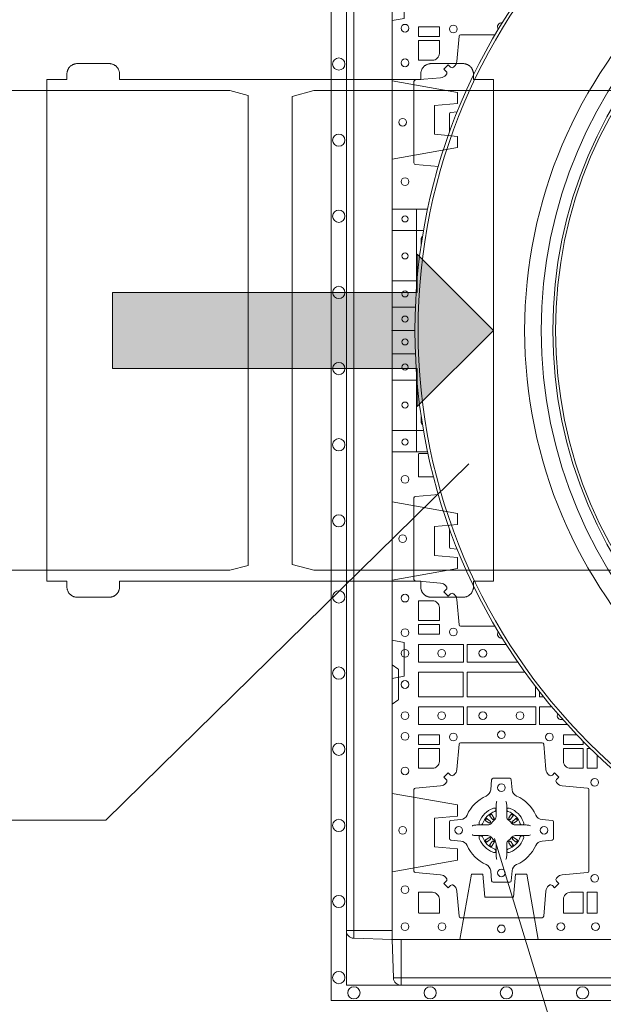
# Model space of a CAD drawing. Units: millimetres. Extents: x 0 to 21000, y 0 to 14850.
# Drawn here: x 5150 to 5532, y 8547 to 9193 of the extents above; entities that cross this region are included whole.
import ezdxf

# ---------------------------------------------------------------- set-up
doc = ezdxf.new("R2010")
doc.units = ezdxf.units.MM
doc.header["$LTSCALE"] = 333.33333
doc.linetypes.add('VERDECKT2', pattern=[4.7625, 3.175, -1.5875])
for name, color, linetype, lineweight in [('AS_kóty', 132, 'Continuous', 13), ('FRW-Kontur', 7, 'Continuous', 15), ('FRW-Vlies', 8, 'Continuous', 15)]:
    doc.layers.add(name, color=color, linetype=linetype, lineweight=lineweight)
doc.layers.add('FRW-Rifi ST-B', color=7, linetype='Continuous', lineweight=5, transparency=0.5)
doc.styles.add('AS_Romans', font='simplex.shx', dxfattribs={"width": 0.8})
doc.dimstyles.new('AS_kóty_M25', dxfattribs={"dimscale": 25, "dimtxt": 2.5, "dimasz": 2.5, "dimexe": 2, "dimexo": 2.5, "dimgap": 0.75, "dimtad": 1, "dimtxsty": 'AS_Romans', "dimcen": 2.5, "dimdle": 2, "dimclrd": 256, "dimclre": 256, "dimclrt": 256, "dimadec": 0, "dimazin": 0, "dimtfac": 1, "dimtdec": 0, "dimtmove": 0, "dimatfit": 2, "dimfxl": 0, "dimarcsym": 0})

# ---------------------------------------------------------------- blocks, each defined once
blk = doc.blocks.new('ST-Block_SeitGitt_(DS)_verd')
at = {"color": 0, "linetype": 'Continuous', "lineweight": 0}
for p, q in [((-0.02517, 0.394), (-0.02517, 0.39912)), ((-0.03, 0.394), (-0.02517, 0.394)), ((-0.02517, 0.394), (0, 0.394)), ((-0.02517, -0.394), (-0.02517, 0.394)), ((-0.03, -0.394), (-0.02517, -0.394)), ((-0.02517, -0.394), (0, -0.394)), ((-0.02517, -0.394), (-0.02517, -0.39912))]:
    blk.add_line(p, q, dxfattribs=at)
at = {"color": 0, "linetype": 'Continuous'}
for p, q in [((-0.03, 0.39412), (-0.03, 0.394)), ((-0.03, -0.39412), (-0.03, -0.394))]:
    blk.add_line(p, q, dxfattribs=at)
blk.add_lwpolyline([(-0.03, 0.39412), (-0.03, -0.39412, 0.404026), (-0.02517, -0.39912), (0, -0.4), (0, 0.4), (-0.02517, 0.39912, 0.404026)], format="xyb", close=True, dxfattribs=at)
at = {"color": 0, "linetype": 'VERDECKT2', "lineweight": 13, "ltscale": 0.3}
for points in [[(0, 0.30404), (0.043, 0.31162), (0.043, 0.319), (0.02777, 0.32033), (0.02777, 0.33917), (0.043, 0.3405), (0.043, 0.34788), (0, 0.35546)], [(0, 0.11254), (0.043, 0.12012), (0.043, 0.1275), (0.02777, 0.12883), (0.02777, 0.14767), (0.043, 0.149), (0.043, 0.15638), (0, 0.16396)], [(0, -0.11254), (0.043, -0.12012), (0.043, -0.1275), (0.02777, -0.12883), (0.02777, -0.14767), (0.043, -0.149), (0.043, -0.15638), (0, -0.16396)], [(0, -0.30404), (0.043, -0.31162), (0.043, -0.319), (0.02777, -0.32033), (0.02777, -0.33917), (0.043, -0.3405), (0.043, -0.34788), (0, -0.35546)]]:
    blk.add_lwpolyline(points, dxfattribs=at)
at = {"color": 0, "linetype": 'VERDECKT2', "lineweight": 13, "ltscale": 0.2}
for points in [[(0, 0.22853), (0.008, 0.22712), (0.008, 0.20488), (0, 0.20347)], [(0, -0.22853), (0.008, -0.22712), (0.008, -0.20488), (0, -0.20347)]]:
    blk.add_lwpolyline(points, dxfattribs=at)
at = {"color": 0, "lineweight": 0}
blk.add_point((0, 0), dxfattribs=at)
blk = doc.blocks.new('Konus-ST+SAR_(Muffe)_DS')
at = {"color": 7, "linetype": 'Continuous'}
blk.add_circle((0, 0), 0.385, dxfattribs=at)
at = {"color": 7, "linetype": 'Continuous', "lineweight": 0}
for radius in [0.38297, 0.29454]:
    blk.add_circle((0, 0), radius, dxfattribs=at)
at = {"color": 7, "linetype": 'Continuous', "lineweight": 13}
for radius in [0.313, 0.30214]:
    blk.add_circle((0, 0), radius, dxfattribs=at)
at = {"color": 7, "lineweight": 13, "ltscale": 0.5}
blk.add_circle((0, 0), 0.2927, dxfattribs=at)
blk = doc.blocks.new('QuadroControl-ST_(DS)')
at = {"color": 0, "linetype": 'Continuous', "lineweight": 5}
for p, q in [((0, 0.4796), (0.02332, 0.4796)), ((0.016, 0.4796), (0.016, 0.42773)), ((0, 0.4656), (0.02063, 0.4656)), ((0, 0.4326), (0.01638, 0.4326)), ((0, 0.4), (0.015, 0.4)), ((0.016, 0.37227), (0.016, 0.3204)), ((0, 0.3674), (0.01638, 0.3674)), ((0, 0.3344), (0.02063, 0.3344)), ((0, 0.3204), (0.02332, 0.3204))]:
    blk.add_line(p, q, dxfattribs=at)
at = {"color": 0, "linetype": 'Continuous', "lineweight": 0}
for p, q in [((0.019, 0.45535), (0.019, 0.46035)), ((0.019, 0.34465), (0.019, 0.33965)), ((0.06418, 0.08163), (0.06411, 0.08158)), ((0.06512, 0.08229), (0.06505, 0.08225)), ((0.07838, 0.08229), (0.07845, 0.08225)), ((0.07932, 0.08163), (0.07939, 0.08158)), ((0.06418, 0.06187), (0.06411, 0.06192)), ((0.06512, 0.06121), (0.06505, 0.06125)), ((0.07838, 0.06121), (0.07845, 0.06125)), ((0.07932, 0.06187), (0.07939, 0.06192))]:
    blk.add_line(p, q, dxfattribs=at)
at = {"color": 0, "linetype": 'Continuous'}
blk.add_lwpolyline([(0, 0.8), (0.8, 0.8), (0.8, 0), (0, 0)], close=True, dxfattribs=at)
at = {"color": 0, "linetype": 'Continuous', "lineweight": 0}
for points in [[(0.01734, 0.59309), (0.01734, 0.5995), (0.03102, 0.5995), (0.03102, 0.59309)], [(0.01734, 0.20691), (0.01734, 0.2005), (0.03102, 0.2005), (0.03102, 0.20691)], [(0.01725, 0.19384), (0.04676, 0.19384), (0.04676, 0.18216), (0.01725, 0.18216)], [(0.01734, 0.1595), (0.01734, 0.1755), (0.04666, 0.1755), (0.04666, 0.1595)], [(0.01725, 0.14116), (0.04676, 0.14116), (0.04676, 0.15284), (0.01725, 0.15284)], [(0.04924, 0.14116), (0.09426, 0.14116), (0.09426, 0.15284), (0.04924, 0.15284)], [(0.01734, 0.12809), (0.01734, 0.1345), (0.03102, 0.1345), (0.03102, 0.12809)], [(0.12809, 0.01734), (0.12809, 0.03102), (0.1345, 0.03102), (0.1345, 0.01734)]]:
    blk.add_lwpolyline(points, close=True, dxfattribs=at)
for points in [[(0.03036, 0.50768), (0.01528, 0.509, -0.389253), (0.01437, 0.50999), (0.01437, 0.56351, -0.389246), (0.01528, 0.5645), (0.03185, 0.56595, 0.197701), (0.03522, 0.5677, -0.00291), (0.03558, 0.56812, 0.393706), (0.03551, 0.57017), (0.03401, 0.57167), (0.03684, 0.57449), (0.03833, 0.57299, 0.39345), (0.04038, 0.57292, -0.00291), (0.0408, 0.57328, 0.197717), (0.04255, 0.57665), (0.044, 0.59322, -0.389261), (0.04499, 0.59413), (0.06753, 0.59413)], [(0.0265, 0.57748, 0.414214), (0.03102, 0.582), (0.03102, 0.59041), (0.01734, 0.59041), (0.01734, 0.57748), (0.0265, 0.57748)], [(0.04277, 0.54358), (0.03853, 0.5432, 0.389242), (0.03761, 0.54221), (0.03761, 0.53129, 0.175684), (0.03785, 0.53065, 0.175684)], [(0.02715, 0.30403, -0.036297), (0.0265, 0.30398)], [(0.03036, 0.29232), (0.01528, 0.291, 0.389253), (0.01437, 0.29001), (0.01437, 0.23649, 0.389246), (0.01528, 0.2355), (0.03185, 0.23405, -0.197701), (0.03522, 0.2323, 0.00291), (0.03558, 0.23188, -0.393706), (0.03551, 0.22983), (0.03401, 0.22833), (0.03684, 0.22551), (0.03833, 0.22701, -0.39345), (0.04038, 0.22708, 0.00291), (0.0408, 0.22672, -0.197717), (0.04255, 0.22335), (0.044, 0.20678, 0.389261), (0.04499, 0.20587), (0.06753, 0.20587)], [(0.04277, 0.25642), (0.03853, 0.2568, -0.389242), (0.03761, 0.25779), (0.03761, 0.26871, -0.175683), (0.03785, 0.26935, -0.175683)], [(0.0265, 0.22252, -0.414214), (0.03102, 0.218), (0.03102, 0.20959), (0.01734, 0.20959), (0.01734, 0.22252), (0.0265, 0.22252)], [(0, 0.1805), (0.00383, 0.17779, -0.24527), (0.00424, 0.17709), (0.00424, 0.15791, -0.245266), (0.00383, 0.15721), (0, 0.1545)], [(0.04038, 0.03558, 0.393417), (0.03833, 0.03551), (0.03684, 0.03401), (0.03401, 0.03684), (0.03551, 0.03833, 0.393708), (0.03558, 0.04038, -0.00291), (0.03522, 0.0408, 0.197739), (0.03185, 0.04255), (0.01528, 0.044, -0.389253), (0.01437, 0.04499), (0.01437, 0.09851, -0.389246), (0.01528, 0.0995), (0.03185, 0.10095, 0.197701), (0.03522, 0.1027, -0.00291), (0.03558, 0.10312, 0.393706), (0.03551, 0.10517), (0.03401, 0.10667), (0.03684, 0.10949), (0.03833, 0.10799, 0.39345), (0.04038, 0.10792, -0.00291), (0.0408, 0.10828, 0.197717), (0.04255, 0.11165), (0.044, 0.12822, -0.389261), (0.04499, 0.12913), (0.09851, 0.12913, -0.389254), (0.0995, 0.12822), (0.10095, 0.11165, 0.19771), (0.1027, 0.10828, -0.00291), (0.10312, 0.10792, 0.393445), (0.10517, 0.10799), (0.10667, 0.10949), (0.10949, 0.10667), (0.10799, 0.10517, 0.393717), (0.10792, 0.10312, -0.00291), (0.10828, 0.1027, 0.197697), (0.11165, 0.10095), (0.12822, 0.0995, -0.389254), (0.12913, 0.09851), (0.12913, 0.04499, -0.389261), (0.12822, 0.044), (0.11165, 0.04255, 0.197735), (0.10828, 0.0408, -0.00291), (0.10792, 0.04038, 0.393719), (0.10799, 0.03833), (0.10949, 0.03684), (0.10667, 0.03401), (0.10517, 0.03551, 0.393412), (0.10312, 0.03558, -0.00291), (0.1027, 0.03522, 0.197712), (0.10095, 0.03185), (0.0995, 0.01528, -0.389246), (0.09851, 0.01437), (0.04499, 0.01437, -0.389253), (0.044, 0.01528), (0.04255, 0.03185, 0.197719), (0.0408, 0.03522, -0.00291), (0.04038, 0.03558)], [(0.0265, 0.11248, 0.414214), (0.03102, 0.117), (0.03102, 0.12541), (0.01734, 0.12541), (0.01734, 0.11248), (0.0265, 0.11248)], [(0.117, 0.11248, -0.414214), (0.11248, 0.117), (0.11248, 0.12541), (0.12541, 0.12541), (0.12541, 0.11248), (0.117, 0.11248)], [(0.09427, 0.06177, -0.273217), (0.0984, 0.06472), (0.10497, 0.0653, 0.38928), (0.10589, 0.06629), (0.10589, 0.07721, 0.389261), (0.10497, 0.0782), (0.0984, 0.07878, -0.273225), (0.09427, 0.08173, 0.186299), (0.08173, 0.09427, -0.273215), (0.07878, 0.0984), (0.0782, 0.10497, 0.389261), (0.07721, 0.10589), (0.06629, 0.10589, 0.38928), (0.0653, 0.10497), (0.06472, 0.0984, -0.273218), (0.06177, 0.09427, 0.186299), (0.04923, 0.08173, -0.273206), (0.0451, 0.07878), (0.03853, 0.0782, 0.389242), (0.03761, 0.07721), (0.03761, 0.06629, 0.389261), (0.03853, 0.0653), (0.0451, 0.06472, -0.273198), (0.04923, 0.06177, 0.186299), (0.06177, 0.04923, -0.273219), (0.06472, 0.0451), (0.0653, 0.03853, 0.389261), (0.06629, 0.03761), (0.07721, 0.03761, 0.389242), (0.0782, 0.03853), (0.07878, 0.0451, -0.273216), (0.08173, 0.04923, 0.186299), (0.09427, 0.06177)], [(0.06875, 0.09084), (0.06875, 0.09083), (0.06857, 0.09043, 0.060992), (0.06826, 0.08795), (0.06826, 0.08789), (0.06826, 0.08754), (0.06826, 0.08614), (0.06826, 0.08464), (0.06825, 0.08447), (0.06825, 0.08378), (0.06825, 0.08347), (0.06825, 0.08288), (0.06825, 0.08075, -0.240788), (0.06701, 0.07832, 0.080068), (0.06518, 0.07649, -0.2408), (0.06275, 0.07525), (0.06062, 0.07525), (0.06003, 0.07525), (0.05972, 0.07525), (0.05903, 0.07525), (0.05886, 0.07524), (0.05851, 0.07524), (0.0571, 0.07524), (0.05561, 0.07524), (0.05555, 0.07524, 0.066932), (0.05307, 0.07493), (0.05267, 0.07475), (0.05266, 0.07475)], [(0.07475, 0.09084), (0.07475, 0.09083), (0.07493, 0.09043, -0.060992), (0.07524, 0.08795), (0.07524, 0.08789), (0.07524, 0.08754), (0.07524, 0.08614), (0.07524, 0.08464), (0.07525, 0.08447), (0.07525, 0.08378), (0.07525, 0.08347), (0.07525, 0.08288), (0.07525, 0.08075, 0.240788), (0.07649, 0.07832, -0.080068), (0.07832, 0.07649, 0.2408), (0.08075, 0.07525), (0.08288, 0.07525), (0.08347, 0.07525), (0.08378, 0.07525), (0.08447, 0.07525), (0.08464, 0.07524), (0.08499, 0.07524), (0.0864, 0.07524), (0.08789, 0.07524), (0.08795, 0.07524, -0.066932), (0.09043, 0.07493), (0.09083, 0.07475), (0.09084, 0.07475)], [(0.0675, 0.08414, 0.350427), (0.06811, 0.08507), (0.06802, 0.08603), (0.06793, 0.08621), (0.06762, 0.08635), (0.06716, 0.08638), (0.06663, 0.08631), (0.06607, 0.08614), (0.06602, 0.08612, 0.205826), (0.05738, 0.07748), (0.05722, 0.077), (0.05712, 0.07642), (0.05713, 0.07596), (0.05723, 0.07565), (0.05741, 0.07549), (0.05747, 0.07548), (0.05843, 0.07539, 0.349525), (0.05936, 0.076, -0.231661), (0.0675, 0.08414)], [(0.076, 0.08414, -0.350427), (0.07539, 0.08507), (0.07548, 0.08603), (0.07557, 0.08621), (0.07588, 0.08635), (0.07634, 0.08638), (0.07687, 0.08631), (0.07743, 0.08614), (0.07748, 0.08612, -0.205826), (0.08612, 0.07748), (0.08628, 0.077), (0.08638, 0.07642), (0.08637, 0.07596), (0.08627, 0.07565), (0.08609, 0.07549), (0.08603, 0.07548), (0.08507, 0.07539, -0.349525), (0.08414, 0.076, 0.231661), (0.076, 0.08414)], [(0.06457, 0.07706), (0.06462, 0.07716), (0.06464, 0.07727), (0.06462, 0.07743), (0.06451, 0.07765), (0.06432, 0.07784), (0.06268, 0.07908), (0.06256, 0.07917), (0.06245, 0.07924), (0.06219, 0.07943, 0.399673), (0.06192, 0.07939), (0.06187, 0.07932, 0.021476), (0.06125, 0.07845), (0.06121, 0.07838, 0.399821), (0.06127, 0.07811), (0.06153, 0.07793), (0.06164, 0.07785), (0.06176, 0.07777), (0.06349, 0.07665), (0.06386, 0.07651), (0.06401, 0.07651), (0.06417, 0.07656), (0.06426, 0.07663), (0.06431, 0.07669, -0.012628), (0.06457, 0.07706)], [(0.06411, 0.08158, 0.399935), (0.06407, 0.08131), (0.06426, 0.08105), (0.06433, 0.08094), (0.06442, 0.08082), (0.06566, 0.07918), (0.06596, 0.07892), (0.06611, 0.07887), (0.06628, 0.07887), (0.06638, 0.0789), (0.06644, 0.07893, -0.012628), (0.06681, 0.07919), (0.0669, 0.07927), (0.06696, 0.07937), (0.06699, 0.07953), (0.06696, 0.07977), (0.06685, 0.08001), (0.06573, 0.08174), (0.06565, 0.08186), (0.06557, 0.08197), (0.06539, 0.08223, 0.399622), (0.06512, 0.08229)], [(0.06505, 0.08225, 0.021476), (0.06418, 0.08163)], [(0.07939, 0.08158, -0.399935), (0.07943, 0.08131), (0.07924, 0.08105), (0.07917, 0.08094), (0.07908, 0.08082), (0.07784, 0.07918), (0.07754, 0.07892), (0.07739, 0.07887), (0.07722, 0.07887), (0.07712, 0.0789), (0.07706, 0.07893, 0.012628), (0.07669, 0.07919), (0.0766, 0.07927), (0.07654, 0.07937), (0.07651, 0.07953), (0.07654, 0.07977), (0.07665, 0.08001), (0.07777, 0.08174), (0.07785, 0.08186), (0.07793, 0.08197), (0.07811, 0.08223, -0.399622), (0.07838, 0.08229)], [(0.07845, 0.08225, -0.021476), (0.07932, 0.08163)], [(0.07893, 0.07706), (0.07888, 0.07716), (0.07886, 0.07727), (0.07888, 0.07743), (0.07899, 0.07765), (0.07918, 0.07784), (0.08082, 0.07908), (0.08094, 0.07917), (0.08105, 0.07924), (0.08131, 0.07943, -0.399673), (0.08158, 0.07939), (0.08163, 0.07932, -0.021476), (0.08225, 0.07845), (0.08229, 0.07838, -0.399821), (0.08223, 0.07811), (0.08197, 0.07793), (0.08186, 0.07785), (0.08174, 0.07777), (0.08001, 0.07665), (0.07964, 0.07651), (0.07949, 0.07651), (0.07933, 0.07656), (0.07924, 0.07663), (0.07919, 0.07669, 0.012628), (0.07893, 0.07706)], [(0.06875, 0.05266), (0.06875, 0.05267), (0.06857, 0.05307, -0.060992), (0.06826, 0.05555), (0.06826, 0.05561), (0.06826, 0.05596), (0.06826, 0.05736), (0.06826, 0.05886), (0.06825, 0.05903), (0.06825, 0.05972), (0.06825, 0.06003), (0.06825, 0.06062), (0.06825, 0.06275, 0.240788), (0.06701, 0.06518, -0.080068), (0.06518, 0.06701, 0.2408), (0.06275, 0.06825), (0.06062, 0.06825), (0.06003, 0.06825), (0.05972, 0.06825), (0.05903, 0.06825), (0.05886, 0.06826), (0.05851, 0.06826), (0.0571, 0.06826), (0.05561, 0.06826), (0.05555, 0.06826, -0.066932), (0.05307, 0.06857), (0.05267, 0.06875), (0.05266, 0.06875)], [(0.0675, 0.05936, -0.350427), (0.06811, 0.05843), (0.06802, 0.05747), (0.06793, 0.05729), (0.06762, 0.05715), (0.06716, 0.05712), (0.06663, 0.05719), (0.06607, 0.05736), (0.06602, 0.05738, -0.205826), (0.05738, 0.06602), (0.05722, 0.0665), (0.05712, 0.06708), (0.05713, 0.06754), (0.05723, 0.06785), (0.05741, 0.06801), (0.05747, 0.06802), (0.05843, 0.06811, -0.349525), (0.05936, 0.0675, 0.231661), (0.0675, 0.05936)], [(0.06457, 0.06644), (0.06462, 0.06634), (0.06464, 0.06623), (0.06462, 0.06607), (0.06451, 0.06585), (0.06432, 0.06566), (0.06268, 0.06442), (0.06256, 0.06433), (0.06245, 0.06426), (0.06219, 0.06407, -0.399673), (0.06192, 0.06411), (0.06187, 0.06418, -0.021476), (0.06125, 0.06505), (0.06121, 0.06512, -0.399821), (0.06127, 0.06539), (0.06153, 0.06557), (0.06164, 0.06565), (0.06176, 0.06573), (0.06349, 0.06685), (0.06386, 0.06699), (0.06401, 0.06699), (0.06417, 0.06694), (0.06426, 0.06687), (0.06431, 0.06681, 0.012628), (0.06457, 0.06644)], [(0.07475, 0.05266), (0.07475, 0.05267), (0.07493, 0.05307, 0.060992), (0.07524, 0.05555), (0.07524, 0.05561), (0.07524, 0.05596), (0.07524, 0.05736), (0.07524, 0.05886), (0.07525, 0.05903), (0.07525, 0.05972), (0.07525, 0.06003), (0.07525, 0.06062), (0.07525, 0.06275, -0.240788), (0.07649, 0.06518, 0.080068), (0.07832, 0.06701, -0.2408), (0.08075, 0.06825), (0.08288, 0.06825), (0.08347, 0.06825), (0.08378, 0.06825), (0.08447, 0.06825), (0.08464, 0.06826), (0.08499, 0.06826), (0.0864, 0.06826), (0.08789, 0.06826), (0.08795, 0.06826, 0.066932), (0.09043, 0.06857), (0.09083, 0.06875), (0.09084, 0.06875)], [(0.076, 0.05936, 0.350427), (0.07539, 0.05843), (0.07548, 0.05747), (0.07557, 0.05729), (0.07588, 0.05715), (0.07634, 0.05712), (0.07687, 0.05719), (0.07743, 0.05736), (0.07748, 0.05738, 0.205826), (0.08612, 0.06602), (0.08628, 0.0665), (0.08638, 0.06708), (0.08637, 0.06754), (0.08627, 0.06785), (0.08609, 0.06801), (0.08603, 0.06802), (0.08507, 0.06811, 0.349525), (0.08414, 0.0675, -0.231661), (0.076, 0.05936)], [(0.07893, 0.06644), (0.07888, 0.06634), (0.07886, 0.06623), (0.07888, 0.06607), (0.07899, 0.06585), (0.07918, 0.06566), (0.08082, 0.06442), (0.08094, 0.06433), (0.08105, 0.06426), (0.08131, 0.06407, 0.399673), (0.08158, 0.06411), (0.08163, 0.06418, 0.021476), (0.08225, 0.06505), (0.08229, 0.06512, 0.399821), (0.08223, 0.06539), (0.08197, 0.06557), (0.08186, 0.06565), (0.08174, 0.06573), (0.08001, 0.06685), (0.07964, 0.06699), (0.07949, 0.06699), (0.07933, 0.06694), (0.07924, 0.06687), (0.07919, 0.06681, -0.012628), (0.07893, 0.06644)], [(0.06411, 0.06192, -0.399935), (0.06407, 0.06219), (0.06426, 0.06245), (0.06433, 0.06256), (0.06442, 0.06268), (0.06566, 0.06432), (0.06596, 0.06458), (0.06611, 0.06463), (0.06628, 0.06463), (0.06638, 0.0646), (0.06644, 0.06457, 0.012628), (0.06681, 0.06431), (0.0669, 0.06423), (0.06696, 0.06413), (0.06699, 0.06397), (0.06696, 0.06373), (0.06685, 0.06349), (0.06573, 0.06176), (0.06565, 0.06164), (0.06557, 0.06153), (0.06539, 0.06127, -0.399622), (0.06512, 0.06121)], [(0.06505, 0.06125, -0.021476), (0.06418, 0.06187)], [(0.07939, 0.06192, 0.399935), (0.07943, 0.06219), (0.07924, 0.06245), (0.07917, 0.06256), (0.07908, 0.06268), (0.07784, 0.06432), (0.07754, 0.06458), (0.07739, 0.06463), (0.07722, 0.06463), (0.07712, 0.0646), (0.07706, 0.06457, -0.012628), (0.07669, 0.06431), (0.0766, 0.06423), (0.07654, 0.06413), (0.07651, 0.06397), (0.07654, 0.06373), (0.07665, 0.06349), (0.07777, 0.06176), (0.07785, 0.06164), (0.07793, 0.06153), (0.07811, 0.06127, 0.399622), (0.07838, 0.06121)], [(0.07845, 0.06125, 0.021476), (0.07932, 0.06187)], [(0.0265, 0.03102), (0.01734, 0.03102), (0.01734, 0.01758), (0.01758, 0.01758), (0.01758, 0.01734), (0.03102, 0.01734), (0.03102, 0.0265, 0.414214), (0.0265, 0.03102)], [(0.11248, 0.0265, -0.414214), (0.117, 0.03102), (0.12541, 0.03102), (0.12541, 0.01734), (0.11248, 0.01734), (0.11248, 0.0265)]]:
    blk.add_lwpolyline(points, format="xyb", dxfattribs=at)
at = {"color": 0, "linetype": 'Continuous', "lineweight": 5}
for points in [[(0.01531, 0.41539), (0, 0.41539)], [(0.01531, 0.38461), (0, 0.38461)]]:
    blk.add_lwpolyline(points, dxfattribs=at)
at = {"color": 0, "linetype": 'Continuous', "lineweight": 0}
for points in [[(0.0265, 0.30398), (0.01734, 0.30398), (0.01734, 0.31901), (0.01758, 0.31901), (0.01758, 0.31925), (0.02356, 0.31925)], [(0.08256, 0.18216), (0.04924, 0.18216), (0.04924, 0.19384), (0.07485, 0.19384)], [(0.09416, 0.16615), (0.09416, 0.1595), (0.04934, 0.1595), (0.04934, 0.1755), (0.08723, 0.1755)], [(0.09936, 0.1595), (0.09684, 0.1595), (0.09684, 0.16269)], [(0.115, 0.14116), (0.09674, 0.14116), (0.09674, 0.15284), (0.10481, 0.15284)], [(0.12541, 0.13014), (0.12541, 0.12809), (0.11248, 0.12809), (0.11248, 0.1345), (0.12119, 0.1345)], [(0.13014, 0.12541), (0.12809, 0.12541), (0.12809, 0.11248), (0.1345, 0.11248), (0.1345, 0.12119)]]:
    blk.add_lwpolyline(points, dxfattribs=at)
for centre, radius in [((0.0085, 0.5985), 0.00255), ((0.04025, 0.598), 0.00255), ((0.0085, 0.57575), 0.00255), ((0.007, 0.53675), 0.00255), ((0.0085, 0.49775), 0.00255), ((0.0085, 0.47325), 0.002), ((0.0085, 0.449), 0.002), ((0.0085, 0.424), 0.002), ((0.0085, 0.4075), 0.002), ((0.0085, 0.3925), 0.002), ((0.0085, 0.376), 0.002), ((0.0085, 0.351), 0.002), ((0.0085, 0.32675), 0.002), ((0.0085, 0.30225), 0.00255), ((0.007, 0.26325), 0.00255), ((0.0085, 0.22425), 0.00255), ((0.0085, 0.2015), 0.00255), ((0.04025, 0.202), 0.00255), ((0.0085, 0.188), 0.00255), ((0.03255, 0.188), 0.00255), ((0.05955, 0.188), 0.00255), ((0.0085, 0.1675), 0.00255), ((0.0085, 0.147), 0.00255), ((0.03255, 0.147), 0.00255), ((0.05955, 0.147), 0.00255), ((0.08395, 0.147), 0.00255), ((0.0085, 0.1335), 0.00255), ((0.07175, 0.1345), 0.00255), ((0.04025, 0.133), 0.00255), ((0.10325, 0.133), 0.00255), ((0.0085, 0.11075), 0.00255), ((0.133, 0.10325), 0.00255), ((0.07175, 0.09975), 0.0025), ((0.007, 0.07175), 0.00255), ((0.04375, 0.07175), 0.0025), ((0.09975, 0.07175), 0.0025), ((0.07175, 0.04375), 0.0025), ((0.133, 0.04025), 0.00255), ((0.0085, 0.03275), 0.00255), ((0.0085, 0.0085), 0.00255), ((0.03275, 0.0085), 0.00255), ((0.07175, 0.007), 0.00255), ((0.11075, 0.0085), 0.00255), ((0.1335, 0.0085), 0.00255)]:
    blk.add_circle(centre, radius, dxfattribs=at)
for centre, radius, start, end in [((0.07175, 0.5995), 0.00255, 78.74876, 218.67141), ((0.0205, 0.46035), 0.0015, 110.04842, 180), ((0.0205, 0.33965), 0.0015, 180, 249.95158), ((0.07175, 0.2005), 0.00255, 141.32874, 281.25109), ((0.11095, 0.147), 0.00255, 150.90335, 291.48674)]:
    blk.add_arc(centre, radius, start, end, dxfattribs=at)
at = {"color": 0}
blk.add_blockref('Konus-ST+SAR_(Muffe)_DS', (0.4, 0.4), dxfattribs=at)
blk = doc.blocks.new('Pfeil-Symbol')
blk.add_hatch(color=0).paths.add_polyline_path([(-0.25, 0.025), (-0.05, 0.025), (-0.05, 0.05), (0, 0), (-0.05, -0.05), (-0.05, -0.025), (-0.25, -0.025)])
at = {"color": 0}
for p, q in [((-0.05, 0.025), (-0.05, 0.05)), ((0, 0), (-0.05, 0.05)), ((-0.25, 0.025), (-0.05, 0.025)), ((-0.25, 0.025), (-0.25, -0.025)), ((0, 0), (-0.05, -0.05)), ((-0.25, -0.025), (-0.05, -0.025)), ((-0.05, -0.05), (-0.05, -0.025))]:
    blk.add_line(p, q, dxfattribs=at)
blk = doc.blocks.new('*D103')
at = {"layer": 'AS_kóty', "lineweight": -2}
for p, q in [((5393.89, 8526.6), (5393.89, 8232.66)), ((11893.89, 8526.6), (11893.89, 8232.66)), ((5456.39, 8282.66), (11831.39, 8282.66))]:
    blk.add_line(p, q, dxfattribs=at)
at = {"layer": 'AS_kóty'}
for points in [[(5456.39, 8293.08), (5456.39, 8272.24), (5393.89, 8282.66)], [(11831.39, 8272.24), (11831.39, 8293.08), (11893.89, 8282.66)]]:
    blk.add_solid(points, dxfattribs=at)
at = {"layer": 'Defpoints', "color": 0}
for p in [(5393.89, 8589.1), (11893.89, 8589.1), (11893.89, 8282.66)]:
    blk.add_point(p, dxfattribs=at)
at = {"layer": 'AS_kóty', "insert": (10017.51, 8338.61), "char_height": 62.5, "attachment_point": 5, "style": 'AS_Romans'}
blk.add_mtext('Délka = XX x 0,80 m = XX,XX m', dxfattribs=at)
blk = doc.blocks.new('Filtervlies_ST_Ecke 80-80_(1reih)_DS')
at = {"color": 0}
for points in [[(0.8, -0.84), (-0.04, -0.84), (-0.04, 0.04), (0.8, 0.04)], [(0.8, -0.83), (-0.03, -0.83), (-0.03, 0.03), (0.8, 0.03)]]:
    blk.add_lwpolyline(points, dxfattribs=at)
for centre in [(-0.035, -0.225), (-0.035, -0.275), (-0.035, -0.325), (-0.035, -0.375), (-0.035, -0.425), (-0.035, -0.475), (-0.035, -0.525), (-0.035, -0.575), (-0.035, -0.625), (-0.035, -0.675), (-0.035, -0.725), (-0.035, -0.775), (-0.035, -0.825), (-0.025, -0.835), (0.025, -0.835), (0.075, -0.835), (0.125, -0.835)]:
    blk.add_circle(centre, 0.00403, dxfattribs=at)
blk.add_point((0, -0.8), dxfattribs=at)

msp = doc.modelspace()

# ---------------------------------------------------------------- linework, layer by layer
at = {"layer": 'AS_kóty'}
for points in [[(5444.166, 8901.629), (5206.157, 8667.443), (4407.868, 8667.443)], [(5461.051, 8655.49), (5541.419, 8391.962), (6732.997, 8391.962)]]:
    msp.add_lwpolyline(points, dxfattribs=at)
at = {"layer": 'FRW-Kontur', "color": 8, "linetype": 'VERDECKT2', "lineweight": 9, "ltscale": 0.5}
msp.add_lwpolyline([(5460.393, 8824.379), (5447.293, 8824.379), (5447.293, 8820.779, -0.1989124), (5445.273, 8815.9, -0.1989124), (5440.393, 8813.879), (5419.593, 8813.879, -0.1989124), (5414.714, 8815.9, -0.1989124), (5412.693, 8820.779), (5412.693, 8824.379), (5215.093, 8824.379), (5215.093, 8820.779, -0.1989124), (5213.073, 8815.9, -0.1989124), (5208.193, 8813.879), (5187.393, 8813.879, -0.1989124), (5182.514, 8815.9, -0.1989124), (5180.493, 8820.779), (5180.493, 8824.379), (5167.393, 8824.379), (5167.393, 9153.879), (5180.493, 9153.879), (5180.493, 9157.479, -0.1989124), (5182.514, 9162.358, -0.1989124), (5187.393, 9164.379), (5208.193, 9164.379, -0.1989124), (5213.073, 9162.358, -0.1989124), (5215.093, 9157.479), (5215.093, 9153.879), (5412.693, 9153.879), (5412.693, 9157.479, -0.1989124), (5414.714, 9162.358, -0.1989124), (5419.593, 9164.379), (5440.393, 9164.379, -0.1989124), (5445.273, 9162.358, -0.1989124), (5447.293, 9157.479), (5447.293, 9153.879), (5460.393, 9153.879)], format="xyb", close=True, dxfattribs=at)
msp.add_lwpolyline([(4949.407, 8831.629), (5287.393, 8831.629), (5299.393, 8834.845), (5299.393, 9143.414), (5287.393, 9146.629), (4949.407, 9146.629)], dxfattribs=at)
at = {"layer": 'FRW-Kontur', "linetype": 'VERDECKT2', "lineweight": 9, "ltscale": 0.5}
msp.add_lwpolyline([(5601.034, 9146.601), (5342.568, 9146.601), (5328.393, 9142.803), (5328.393, 8835.399), (5342.568, 8831.601), (5601.034, 8831.601)], dxfattribs=at)

# ---------------------------------------------------------------- block references
at = {"layer": 'FRW-Kontur', "color": 5, "xscale": 1000, "yscale": 1000, "zscale": 1000}
msp.add_blockref('Pfeil-Symbol', (5460.393, 8989.129), dxfattribs=at)
at = {"layer": 'FRW-Rifi ST-B', "xscale": 1000, "yscale": 1000, "zscale": 1000}
for name, p in [('ST-Block_SeitGitt_(DS)_verd', (5393.893, 8989.101)), ('QuadroControl-ST_(DS)', (5393.893, 8589.101))]:
    msp.add_blockref(name, p, dxfattribs=at)
at = {"layer": 'FRW-Rifi ST-B', "xscale": 1000, "yscale": 1000, "zscale": 1000, "rotation": 90}
msp.add_blockref('ST-Block_SeitGitt_(DS)_verd', (5793.894, 8589.101), dxfattribs=at)
at = {"layer": 'FRW-Vlies', "xscale": 1000, "yscale": 1000, "zscale": 1000}
msp.add_blockref('Filtervlies_ST_Ecke 80-80_(1reih)_DS', (5393.894, 9389.101), dxfattribs=at)

# ---------------------------------------------------------------- dimensions: what is measured, and where the dimension line sits
at = {"layer": 'AS_kóty'}
dim = msp.add_linear_dim(base=(11893.894, 8282.661), p1=(5393.894, 8589.101), p2=(11893.894, 8589.101), text='Délka = XX x 0,80 m = XX,XX m', dimstyle='AS_kóty_M25', dxfattribs=at)
dim.commit()
dim.dimension.update_dxf_attribs({"geometry": '*D103', "text_midpoint": (10017.508, 8282.661), "dimtype": 160})

doc.saveas('drawing.dxf')
